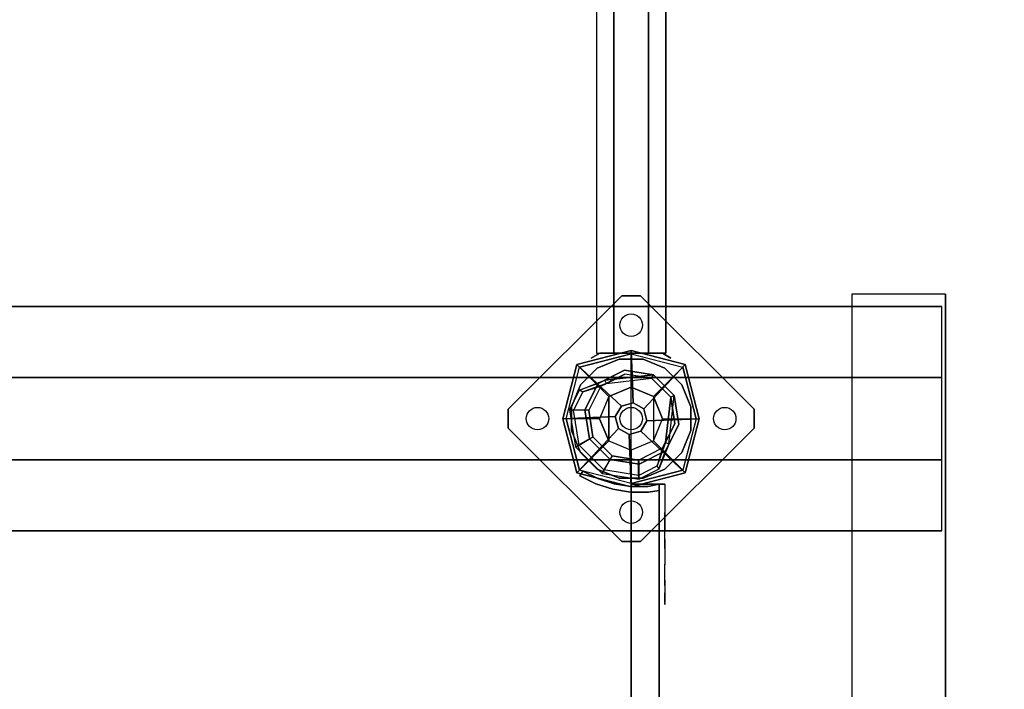
# Model space of a CAD drawing. Units: millimetres. Extents: x -1701 to 316645, y -5867 to 3736.
# Drawn here: x 1007 to 1533, y 522 to 880 of the extents above; entities that cross this region are included whole.
import ezdxf

# ---------------------------------------------------------------- set-up
doc = ezdxf.new("R2010")
doc.units = ezdxf.units.MM
doc.header["$LTSCALE"] = 0.2
doc.header["$MEASUREMENT"] = 0
doc.header["$PDMODE"] = 1
for name, color, linetype in [('DOT', 7, 'Continuous'), ('HAGS-FOUND', 9, 'Continuous'), ('HAGS1', 7, 'Continuous'), ('HAGS3', 7, 'Continuous'), ('HPL-Café-3020', 41, 'Continuous'), ('HPL-FB', 26, 'Continuous'), ('PL-Black', 250, 'Continuous'), ('ST-Gray-3500', 9, 'Continuous'), ('STEEL', 8, 'Continuous'), ('W-Barkbrun', 32, 'Continuous')]:
    doc.layers.add(name, color=color, linetype=linetype)
doc.layers.add('HAGS-Dim Plan', color=7, linetype='Continuous', lineweight=100)
doc.styles.get("Standard").update_dxf_attribs({"font": 'g13f12d.shx', "height": 300})
doc.dimstyles.new('HAGS - Dim Plan', dxfattribs={"dimtxt": 300, "dimasz": 200, "dimexe": 0.18, "dimexo": 0.0625, "dimgap": 150, "dimtad": 0, "dimlfac": 0.001, "dimrnd": 0.05, "dimzin": 1, "dimdsep": 46, "dimtxsty": 'Standard', "dimblk": 'HAGS - Dim Plan arrow', "dimcen": 0.1, "dimse1": 1, "dimse2": 1, "dimclrd": 1, "dimadec": 0, "dimazin": 0, "dimtfac": 1, "dimtofl": 0, "dimtmove": 0, "dimatfit": 3, "dimfxl": 1, "dimtolj": 1, "dimtzin": 0, "dimarcsym": 0})

# ---------------------------------------------------------------- blocks, each defined once
blk = doc.blocks.new('8046518')
at = {"layer": 'PL-Black'}
for points in [[(1.11, 8.45, 1801), (0, 36.43, 1778), (-28.96, 28.96, 1774.85), (-5.19, 6.76, 1801)], [(0, 36.43, 1778), (0, 36.43, 1768), (-28.96, 28.96, 1768), (-28.96, 28.96, 1774.85)], [(6.76, 5.19, 1801), (28.96, 28.96, 1774.85), (0, 36.43, 1778), (1.11, 8.45, 1801)], [(28.96, 28.96, 1774.85), (28.96, 28.96, 1768), (0, 36.43, 1768), (0, 36.43, 1778)], [(-5.19, 6.76, 1801), (-28.96, 28.96, 1774.85), (-36.43, 0, 1778), (-8.45, 1.11, 1801)], [(-28.96, 28.96, 1774.85), (-28.96, 28.96, 1768), (-36.43, 0, 1768), (-36.43, 0, 1778)], [(8.45, -1.11, 1801), (36.43, 0, 1778), (28.96, 28.96, 1774.85), (6.76, 5.19, 1801)], [(36.43, 0, 1778), (36.43, 0, 1768), (28.96, 28.96, 1768), (28.96, 28.96, 1774.85)], [(-8.45, 1.11, 1801), (-36.43, 0, 1778), (-28.96, -28.96, 1774.85), (-6.76, -5.19, 1801)], [(5.19, -6.76, 1801), (28.96, -28.96, 1774.85), (36.43, 0, 1778), (8.45, -1.11, 1801)], [(28.96, -28.96, 1774.85), (28.96, -28.96, 1768), (36.43, 0, 1768), (36.43, 0, 1778)], [(-36.43, 0, 1778), (-36.43, 0, 1768), (-28.96, -28.96, 1768), (-28.96, -28.96, 1774.85)], [(-6.76, -5.19, 1801), (-28.96, -28.96, 1774.85), (0, -36.43, 1778), (-1.11, -8.45, 1801)], [(-1.11, -8.45, 1801), (0, -36.43, 1778), (28.96, -28.96, 1774.85), (5.19, -6.76, 1801)], [(-28.96, -28.96, 1774.85), (-28.96, -28.96, 1768), (0, -36.43, 1768), (0, -36.43, 1778)], [(0, -36.43, 1778), (0, -36.43, 1768), (28.96, -28.96, 1768), (28.96, -28.96, 1774.85)]]:
    blk.add_3dface(points, dxfattribs=at)
for points, invisible_edges in [([(1.11, 8.45, 1801), (-5.19, 6.76, 1801), (-8.45, 1.11, 1801), (-6.76, -5.19, 1801)], 8), ([(1.11, 8.45, 1801), (-6.76, -5.19, 1801), (-1.11, -8.45, 1801), (5.19, -6.76, 1801)], 9), ([(1.11, 8.45, 1801), (5.19, -6.76, 1801), (8.45, -1.11, 1801), (6.76, 5.19, 1801)], 1)]:
    blk.add_3dface(points, dxfattribs=dict(at, invisible_edges=invisible_edges))
at = {"layer": 'W-Barkbrun'}
for points in [[(0, 16.82, 1791), (0, 34.7, 1776), (-27.58, 27.58, 1776), (-11.89, 11.89, 1791)], [(27.58, 27.58, 1776), (11.89, 11.89, 1791), (0, 16.82, 1791), (0, 34.7, 1776)], [(-27.58, 27.58, 1776), (-11.89, 11.89, 1791), (-16.82, 0, 1791), (-34.7, 0, 1776)], [(16.82, 0, 1791), (34.7, 0, 1776), (27.58, 27.58, 1776), (11.89, 11.89, 1791)], [(-11.89, 11.89, 1791), (-11.89, -11.89, 1791), (0, -16.82, 1791), (0, 16.82, 1791)], [(0, -16.82, 1791), (0, 16.82, 1791), (11.89, 11.89, 1791), (11.89, -11.89, 1791)], [(-11.89, 11.89, 1791), (-16.82, 0, 1791), (-11.89, -11.89, 1791), (-11.89, 11.89, 1791)], [(11.89, 11.89, 1791), (11.89, -11.89, 1791), (16.82, 0, 1791), (11.89, 11.89, 1791)], [(27.58, -27.58, 1776), (11.89, -11.89, 1791), (16.82, 0, 1791), (34.7, 0, 1776)], [(-16.82, 0, 1791), (-34.7, 0, 1776), (-27.58, -27.58, 1776), (-11.89, -11.89, 1791)], [(-27.58, -27.58, 1776), (-11.89, -11.89, 1791), (0, -16.82, 1791), (0, -34.7, 1776)], [(0, -16.82, 1791), (0, -34.7, 1776), (27.58, -27.58, 1776), (11.89, -11.89, 1791)]]:
    blk.add_3dface(points, dxfattribs=at)
at = {"layer": 'W-Barkbrun', "invisible_edges": 1}
for points in [[(0, 34.7, 1776), (-27.58, 27.58, 1776), (-27.58, 27.58, 70), (0, 34.7, 70)], [(27.58, 27.58, 1776), (0, 34.7, 1776), (0, 34.7, 70), (27.58, 27.58, 70)], [(-27.58, 27.58, 1776), (-34.7, 0, 1776), (-34.7, 0, 70), (-27.58, 27.58, 70)], [(34.7, 0, 1776), (27.58, 27.58, 1776), (27.58, 27.58, 70), (34.7, 0, 70)], [(27.58, -27.58, 1776), (34.7, 0, 1776), (34.7, 0, 70), (27.58, -27.58, 70)], [(-34.7, 0, 1776), (-27.58, -27.58, 1776), (-27.58, -27.58, 70), (-34.7, 0, 70)], [(-27.58, -27.58, 1776), (0, -34.7, 1776), (0, -34.7, 70), (-27.58, -27.58, 70)], [(0, -34.7, 1776), (27.58, -27.58, 1776), (27.58, -27.58, 70), (0, -34.7, 70)]]:
    blk.add_3dface(points, dxfattribs=at)
blk = doc.blocks.new('8046439')
at = {"layer": 'ST-Gray-3500'}
for points, invisible_edges in [([(35, 16.74, 30), (32.36, 21.31, 9.5), (32.36, 21.31, -41.5), (35, 16.74, -62)], 8), ([(35, 4.95, 34.5), (35, 16.74, 30), (35, 16.74, -62), (35, 4.95, -66.5)], 10), ([(35, 4.95, 34.5), (35, -4.95, 34.5), (35, -4.95, -66.5), (35, 4.95, -66.5)], 10), ([(35, -4.95, 34.5), (35, -16.74, 30), (35, -16.74, -62), (35, -4.95, -66.5)], 10), ([(35, -16.74, 30), (32.36, -21.31, 9.5), (32.36, -21.31, -41.5), (35, -16.74, -62)], 8)]:
    blk.add_3dface(points, dxfattribs=dict(at, invisible_edges=invisible_edges))
for points in [[(35, 9.24), (630, 9.24), (630, 18.48, -16), (35, 18.48, -16)], [(35, 18.48, -16), (35, 9.24, -32), (630, 9.24, -32), (630, 18.48, -16)], [(35, 9.24, -32), (35, -9.24, -32), (630, -9.24, -32), (630, 9.24, -32)], [(35, 9.24), (35, -9.24), (630, -9.24), (630, 9.24)], [(35, -9.24), (35, -18.48, -16), (630, -18.48, -16), (630, -9.24)], [(35, -9.24, -32), (630, -9.24, -32), (630, -18.48, -16), (35, -18.48, -16)]]:
    blk.add_3dface(points, dxfattribs=at)
blk = doc.blocks.new('620084')
at = {"layer": 'DOT', "color": 1}
for centre in [(0.02, 50.01, -400.2), (-49.98, 0.01, -400.2), (0.02, 0.01, -400.2), (50.02, 0.01, -400.2), (0.02, -49.99, -400.2)]:
    blk.add_circle(centre, 6, dxfattribs=at)
at = {"layer": 'HAGS-FOUND', "color": 7}
for p, q in [((-3.59, 25.92, -396.18), (-17.58, 18.79, -396.18)), ((-3.26, 23.84, -75.98), (-16.09, 17.31, -75.98)), ((11.91, 23.46, -396.18), (-3.59, 25.92, -396.18)), ((10.96, 21.59, -75.98), (-3.26, 23.84, -75.98)), ((21.14, 11.41, -75.98), (10.96, 21.59, -75.98)), ((23.01, 12.36, -396.18), (11.91, 23.46, -396.18)), ((-17.58, 18.79, -396.18), (-24.7, 4.81, -396.18)), ((-16.09, 17.31, -75.98), (-22.63, 4.48, -75.98)), ((-13.16, 18.8, -75.98), (-14.07, 20.58, -75.98)), ((23.39, -2.81, -75.98), (21.14, 11.41, -75.98)), ((25.47, -3.14, -396.18), (23.01, 12.36, -396.18)), ((-24.7, 4.81, -396.18), (-22.25, -10.7, -396.18)), ((-22.63, 4.48, -75.98), (-20.38, -9.74, -75.98)), ((16.86, -15.64, -75.98), (23.39, -2.81, -75.98)), ((18.34, -17.13, -396.18), (25.47, -3.14, -396.18)), ((-20.38, -9.74, -75.98), (-10.19, -19.93, -75.98)), ((-22.25, -10.7, -396.18), (-11.15, -21.8, -396.18)), ((4.03, -22.18, -75.98), (16.86, -15.64, -75.98)), ((20.13, -13.62, -75.98), (18.35, -12.71, -75.98)), ((-10.19, -19.93, -75.98), (4.03, -22.18, -75.98)), ((4.36, -24.26, -396.18), (18.34, -17.13, -396.18)), ((-11.15, -21.8, -396.18), (4.36, -24.26, -396.18))]:
    blk.add_line(p, q, dxfattribs=at)
for points, invisible_edges in [([(-4.98, -65.7, -400.2), (65.73, 5.01, -400.2), (5.02, 65.72, -400.2), (-65.69, -4.99, -400.2)], 5), ([(-4.98, -65.7, -396.2), (65.73, 5.01, -396.2), (5.02, 65.72, -396.2), (-65.69, -4.99, -396.2)], 5), ([(5.02, 65.72, -396.2), (-65.69, -4.99, -396.2), (-65.69, 5.01, -396.2), (-4.98, 65.72, -396.2)], 1), ([(5.02, 65.72, -400.2), (-65.69, -4.99, -400.2), (-65.69, 5.01, -400.2), (-4.98, 65.72, -400.2)], 1), ([(-14.07, 20.58, -0.98), (-14.07, 20.58, -75.98), (-3.59, 25.92, -75.98), (-14.07, 20.58, -0.98)], 1), ([(10.96, 21.59, -75.98), (11.91, 23.46, -75.98), (-14.07, 20.58, -0.98), (-13.16, 18.8, -0.98)], 4), ([(-24.7, 4.81, -75.98), (-24.7, 4.81, -0.98), (-17.58, 18.79, -0.98), (-17.58, 18.79, -75.98)], 2), ([(-22.63, 4.48, -75.98), (-22.63, 4.48, -0.98), (-16.09, 17.31, -0.98), (-16.09, 17.31, -75.98)], 2), ([(-17.58, 18.79, -0.98), (-17.58, 18.79, -75.98), (-14.07, 20.58, -75.98), (-14.07, 20.58, -0.98)], 12), ([(-16.09, 17.31, -0.98), (-16.09, 17.31, -75.98), (-13.16, 18.8, -75.98), (-13.16, 18.8, -0.98)], 8), ([(23.01, 12.36, -75.98), (21.14, 11.41, -75.98), (18.35, -12.71, -0.98), (20.13, -13.62, -0.98)], 4), ([(-22.25, -10.7, -0.98), (-22.25, -10.7, -75.98), (-24.7, 4.81, -75.98), (-24.7, 4.81, -0.98)], 8), ([(-20.38, -9.74, -0.98), (-20.38, -9.74, -75.98), (-22.63, 4.48, -75.98), (-22.63, 4.48, -0.98)], 8), ([(65.73, -4.99, -396.2), (5.02, -65.7, -396.2), (-4.98, -65.7, -396.2), (65.73, 5.01, -396.2)], 4), ([(65.73, -4.99, -400.2), (5.02, -65.7, -400.2), (-4.98, -65.7, -400.2), (65.73, 5.01, -400.2)], 4), ([(20.13, -13.62, -0.98), (25.47, -3.14, -75.98), (20.13, -13.62, -75.98), (20.13, -13.62, -0.98)], 4), ([(-10.19, -19.93, -75.98), (-10.19, -19.93, -0.98), (-20.38, -9.74, -0.98), (-20.38, -9.74, -75.98)], 2), ([(-11.15, -21.8, -75.98), (-11.15, -21.8, -0.98), (-22.25, -10.7, -0.98), (-22.25, -10.7, -75.98)], 2), ([(16.86, -15.64, -75.98), (16.86, -15.64, -0.98), (4.03, -22.18, -0.98), (4.03, -22.18, -75.98)], 2), ([(18.35, -12.71, -75.98), (16.86, -15.64, -75.98), (16.86, -15.64, -0.98), (18.35, -12.71, -0.98)], 4), ([(20.13, -13.62, -75.98), (18.34, -17.13, -75.98), (18.34, -17.13, -0.98), (20.13, -13.62, -0.98)], 12), ([(4.03, -22.18, -0.98), (4.03, -22.18, -75.98), (-10.19, -19.93, -75.98), (-10.19, -19.93, -0.98)], 8), ([(18.34, -17.13, -75.98), (4.36, -24.26, -75.98), (4.36, -24.26, -0.98), (18.34, -17.13, -0.98)], 4), ([(4.36, -24.26, -75.98), (-11.15, -21.8, -75.98), (-11.15, -21.8, -0.98), (4.36, -24.26, -0.98)], 4)]:
    blk.add_3dface(points, dxfattribs=dict(at, invisible_edges=invisible_edges))
for points in [[(-65.69, 5.01, -396.2), (-65.69, 5.01, -400.2), (-4.98, 65.72, -400.2), (-4.98, 65.72, -396.2)], [(-4.98, 65.72, -400.2), (-4.98, 65.72, -396.2), (5.02, 65.72, -396.2), (5.02, 65.72, -400.2)], [(5.02, 65.72, -396.2), (5.02, 65.72, -400.2), (65.73, 5.01, -400.2), (65.73, 5.01, -396.2)], [(-17.58, 18.79, -396.18), (-17.58, 18.79, -75.98), (-3.59, 25.92, -75.98), (-3.59, 25.92, -396.18)], [(-14.07, 20.58, -0.98), (11.91, 23.46, -75.98), (-3.59, 25.92, -75.98), (-14.07, 20.58, -0.98)], [(-13.16, 18.8, -0.98), (10.96, 21.59, -75.98), (-3.26, 23.84, -75.98), (-13.16, 18.8, -0.98)], [(-13.16, 18.8, -0.98), (-3.26, 23.84, -75.98), (-13.16, 18.8, -75.98), (-13.16, 18.8, -0.98)], [(-3.59, 25.92, -75.98), (-3.59, 25.92, -396.18), (11.91, 23.46, -396.18), (11.91, 23.46, -75.98)], [(11.91, 23.46, -396.18), (11.91, 23.46, -75.98), (23.01, 12.36, -75.98), (23.01, 12.36, -396.18)], [(-24.7, 4.81, -75.98), (-24.7, 4.81, -396.18), (-17.58, 18.79, -396.18), (-17.58, 18.79, -75.98)], [(18.35, -12.71, -0.98), (21.14, 11.41, -75.98), (23.39, -2.81, -75.98), (18.35, -12.71, -0.98)], [(20.13, -13.62, -0.98), (23.01, 12.36, -75.98), (25.47, -3.14, -75.98), (20.13, -13.62, -0.98)], [(23.01, 12.36, -75.98), (23.01, 12.36, -396.18), (25.47, -3.14, -396.18), (25.47, -3.14, -75.98)], [(-65.69, -4.99, -400.2), (-65.69, -4.99, -396.2), (-65.69, 5.01, -396.2), (-65.69, 5.01, -400.2)], [(-22.25, -10.7, -396.18), (-22.25, -10.7, -75.98), (-24.7, 4.81, -75.98), (-24.7, 4.81, -396.18)], [(65.73, 5.01, -400.2), (65.73, 5.01, -396.2), (65.73, -4.99, -396.2), (65.73, -4.99, -400.2)], [(-4.98, -65.7, -396.2), (-4.98, -65.7, -400.2), (-65.69, -4.99, -400.2), (-65.69, -4.99, -396.2)], [(65.73, -4.99, -396.2), (65.73, -4.99, -400.2), (5.02, -65.7, -400.2), (5.02, -65.7, -396.2)], [(25.47, -3.14, -396.18), (25.47, -3.14, -75.98), (18.34, -17.13, -75.98), (18.34, -17.13, -396.18)], [(18.35, -12.71, -0.98), (23.39, -2.81, -75.98), (18.35, -12.71, -75.98), (18.35, -12.71, -0.98)], [(-11.15, -21.8, -75.98), (-11.15, -21.8, -396.18), (-22.25, -10.7, -396.18), (-22.25, -10.7, -75.98)], [(18.34, -17.13, -75.98), (18.34, -17.13, -396.18), (4.36, -24.26, -396.18), (4.36, -24.26, -75.98)], [(4.36, -24.26, -396.18), (4.36, -24.26, -75.98), (-11.15, -21.8, -75.98), (-11.15, -21.8, -396.18)], [(5.02, -65.7, -400.2), (5.02, -65.7, -396.2), (-4.98, -65.7, -396.2), (-4.98, -65.7, -400.2)]]:
    blk.add_3dface(points, dxfattribs=at)
at = {"layer": 'STEEL'}
for points, invisible_edges in [([(27.04, -18.05, 70.06), (-18.04, 27.03, 70.06), (-6.32, 31.88, 70.06), (31.89, -6.33, 70.06)], 5), ([(27.04, -18.05, 64.06), (-18.04, 27.03, 64.06), (-6.32, 31.88, 64.06), (31.89, -6.33, 64.06)], 5), ([(-18.04, 27.03, 64.06), (-18.04, 27.03, 70.06), (-6.32, 31.88, 70.06), (-6.32, 31.88, 64.06)], 5), ([(-6.32, 31.88, 70.06), (31.89, -6.33, 70.06), (31.89, 6.35, 70.06), (6.36, 31.88, 70.06)], 5), ([(-6.32, 31.88, 64.06), (31.89, -6.33, 64.06), (31.89, 6.35, 64.06), (6.36, 31.88, 64.06)], 5), ([(-6.32, 31.88, 70.06), (-6.32, 31.88, 64.06), (6.36, 31.88, 64.06), (6.36, 31.88, 70.06)], 5), ([(31.89, 6.35, 70.06), (6.36, 31.88, 70.06), (18.07, 27.03, 70.06), (27.04, 18.06, 70.06)], 1), ([(31.89, 6.35, 64.06), (6.36, 31.88, 64.06), (18.07, 27.03, 64.06), (27.04, 18.06, 64.06)], 1), ([(6.36, 31.88, 64.06), (6.36, 31.88, 70.06), (18.07, 27.03, 70.06), (18.07, 27.03, 64.06)], 5), ([(-27.01, 18.06, 64.06), (18.07, -27.01, 64.06), (27.04, -18.05, 64.06), (-18.04, 27.03, 64.06)], 5), ([(-27.01, 18.06, 70.06), (18.07, -27.01, 70.06), (27.04, -18.05, 70.06), (-18.04, 27.03, 70.06)], 5), ([(-27.01, 18.06, 70.06), (-27.01, 18.06, 64.06), (-18.04, 27.03, 64.06), (-18.04, 27.03, 70.06)], 5), ([(18.07, 27.03, 70.06), (18.07, 27.03, 64.06), (27.04, 18.06, 64.06), (27.04, 18.06, 70.06)], 5), ([(-32.84, 4.79, 24.02), (-24.7, 4.81, -0.98), (-17.58, 18.79, -0.98), (-27.49, 15.29, 24.02)], 10), ([(6.36, -31.87, 70.06), (-31.86, 6.35, 70.06), (-27.01, 18.06, 70.06), (18.07, -27.01, 70.06)], 5), ([(6.36, -31.87, 64.06), (-31.86, 6.35, 64.06), (-27.01, 18.06, 64.06), (18.07, -27.01, 64.06)], 5), ([(-31.86, 6.35, 64.06), (-31.86, 6.35, 70.06), (-27.01, 18.06, 70.06), (-27.01, 18.06, 64.06)], 5), ([(-22.63, 4.48, -0.98), (-30.76, 4.46, 24.02), (-25.71, 14.39, 24.02), (-16.09, 17.31, -0.98)], 10), ([(-25.71, 14.39, 24.02), (-27.49, 15.29, 24.02), (-14.07, 20.58, -0.98), (-13.16, 18.8, -0.98)], 4), ([(-27.49, 15.29, 24.02), (-14.07, 20.58, -0.98), (-17.58, 18.79, -0.98), (-27.49, 15.29, 24.02)], 2), ([(-25.71, 14.39, 24.02), (-13.16, 18.8, -0.98), (-16.09, 17.31, -0.98), (-25.71, 14.39, 24.02)], 2), ([(-24.7, 4.81, -0.98), (-22.63, 4.48, -0.98), (-16.09, 17.31, -0.98), (-17.58, 18.79, -0.98)], 14), ([(27.04, 18.06, 64.06), (27.04, 18.06, 70.06), (31.89, 6.35, 70.06), (31.89, 6.35, 64.06)], 5), ([(-32.84, 4.79, 24.02), (-32.84, 4.79, 64.02), (-27.49, 15.29, 64.02), (-27.49, 15.29, 24.02)], 8), ([(-30.76, 4.46, 24.02), (-32.84, 4.79, 24.02), (-27.49, 15.29, 24.02), (-25.71, 14.39, 24.02)], 10), ([(-25.71, 14.39, 24.02), (-25.71, 14.39, 64.02), (-30.76, 4.46, 64.02), (-30.76, 4.46, 24.02)], 8), ([(-31.86, -6.33, 70.06), (-6.32, -31.87, 70.06), (6.36, -31.87, 70.06), (-31.86, 6.35, 70.06)], 5), ([(-31.86, -6.33, 64.06), (-6.32, -31.87, 64.06), (6.36, -31.87, 64.06), (-31.86, 6.35, 64.06)], 5), ([(-31.86, -6.33, 70.06), (-31.86, -6.33, 64.06), (-31.86, 6.35, 64.06), (-31.86, 6.35, 70.06)], 5), ([(31.89, 6.35, 70.06), (31.89, 6.35, 64.06), (31.89, -6.33, 64.06), (31.89, -6.33, 70.06)], 5), ([(-22.25, -10.7, -0.98), (-29.7, -15.05, 24.02), (-32.84, 4.79, 24.02), (-24.7, 4.81, -0.98)], 10), ([(-29.7, -15.05, 64.02), (-29.7, -15.05, 24.02), (-32.84, 4.79, 24.02), (-32.84, 4.79, 64.02)], 2), ([(-29.7, -15.05, 24.02), (-27.83, -14.09, 24.02), (-30.76, 4.46, 24.02), (-32.84, 4.79, 24.02)], 10), ([(-27.83, -14.09, 24.02), (-20.38, -9.74, -0.98), (-22.63, 4.48, -0.98), (-30.76, 4.46, 24.02)], 10), ([(-30.76, 4.46, 64.02), (-30.76, 4.46, 24.02), (-27.83, -14.09, 24.02), (-27.83, -14.09, 64.02)], 2), ([(-20.38, -9.74, -0.98), (-22.25, -10.7, -0.98), (-24.7, 4.81, -0.98), (-22.63, 4.48, -0.98)], 11), ([(-21.96, -3.98, -0.98), (-23.87, -4.6, -0.98), (-25.08, -0.86, -0.98), (-22.98, -0.86, -0.98)], 15), ([(-18.04, -27.01, 70.06), (-27.01, -18.05, 70.06), (-31.86, -6.33, 70.06), (-6.32, -31.87, 70.06)], 4), ([(-18.04, -27.01, 64.06), (-27.01, -18.05, 64.06), (-31.86, -6.33, 64.06), (-6.32, -31.87, 64.06)], 4), ([(-27.01, -18.05, 64.06), (-27.01, -18.05, 70.06), (-31.86, -6.33, 70.06), (-31.86, -6.33, 64.06)], 5), ([(-10.19, -19.93, -0.98), (-14.54, -27.38, 24.02), (-27.83, -14.09, 24.02), (-20.38, -9.74, -0.98)], 10), ([(-11.15, -21.8, -0.98), (-10.19, -19.93, -0.98), (-20.38, -9.74, -0.98), (-22.25, -10.7, -0.98)], 14), ([(31.89, -6.33, 64.06), (31.89, -6.33, 70.06), (27.04, -18.05, 70.06), (27.04, -18.05, 64.06)], 5), ([(-15.5, -29.25, 24.02), (-11.15, -21.8, -0.98), (-22.25, -10.7, -0.98), (-29.7, -15.05, 24.02)], 10), ([(-14.54, -27.38, 24.02), (-15.5, -29.25, 24.02), (-29.7, -15.05, 24.02), (-27.83, -14.09, 24.02)], 10), ([(-15.5, -29.25, 24.02), (-15.5, -29.25, 64.02), (-29.7, -15.05, 64.02), (-29.7, -15.05, 24.02)], 8), ([(-27.83, -14.09, 24.02), (-27.83, -14.09, 64.02), (-14.54, -27.38, 64.02), (-14.54, -27.38, 24.02)], 8), ([(16.86, -15.64, -0.98), (13.94, -25.26, 24.02), (4.01, -30.32, 24.02), (4.03, -22.18, -0.98)], 10), ([(18.34, -17.13, -0.98), (16.86, -15.64, -0.98), (4.03, -22.18, -0.98), (4.36, -24.26, -0.98)], 11), ([(20.13, -13.62, -0.98), (18.35, -12.71, -0.98), (13.94, -25.26, 24.02), (14.84, -27.04, 24.02)], 5), ([(13.94, -25.26, 24.02), (18.35, -12.71, -0.98), (16.86, -15.64, -0.98), (13.94, -25.26, 24.02)], 2), ([(14.84, -27.04, 24.02), (18.34, -17.13, -0.98), (20.13, -13.62, -0.98), (14.84, -27.04, 24.02)], 2), ([(-18.04, -27.01, 70.06), (-18.04, -27.01, 64.06), (-27.01, -18.05, 64.06), (-27.01, -18.05, 70.06)], 5), ([(4.01, -30.32, 24.02), (4.03, -22.18, -0.98), (-10.19, -19.93, -0.98), (-14.54, -27.38, 24.02)], 10), ([(4.03, -22.18, -0.98), (4.36, -24.26, -0.98), (-11.15, -21.8, -0.98), (-10.19, -19.93, -0.98)], 10), ([(4.34, -32.39, 24.02), (4.36, -24.26, -0.98), (18.34, -17.13, -0.98), (14.84, -27.04, 24.02)], 10), ([(27.04, -18.05, 70.06), (27.04, -18.05, 64.06), (18.07, -27.01, 64.06), (18.07, -27.01, 70.06)], 5), ([(-11.15, -21.8, -0.98), (-15.5, -29.25, 24.02), (4.34, -32.39, 24.02), (4.36, -24.26, -0.98)], 10), ([(4.01, -30.32, 24.02), (4.01, -30.32, 64.02), (13.94, -25.26, 64.02), (13.94, -25.26, 24.02)], 8), ([(13.94, -25.26, 64.02), (13.94, -25.26, 24.02), (14.84, -27.04, 24.02), (14.84, -27.04, 64.02)], 2), ([(-6.32, -31.87, 64.06), (-6.32, -31.87, 70.06), (-18.04, -27.01, 70.06), (-18.04, -27.01, 64.06)], 5), ([(4.34, -32.39, 24.02), (4.01, -30.32, 24.02), (-14.54, -27.38, 24.02), (-15.5, -29.25, 24.02)], 11), ([(4.34, -32.39, 64.02), (4.34, -32.39, 24.02), (-15.5, -29.25, 24.02), (-15.5, -29.25, 64.02)], 2), ([(-14.54, -27.38, 64.02), (-14.54, -27.38, 24.02), (4.01, -30.32, 24.02), (4.01, -30.32, 64.02)], 2), ([(14.84, -27.04, 24.02), (14.84, -27.04, 64.02), (4.34, -32.39, 64.02), (4.34, -32.39, 24.02)], 8), ([(18.07, -27.01, 64.06), (18.07, -27.01, 70.06), (6.36, -31.87, 70.06), (6.36, -31.87, 64.06)], 5), ([(6.36, -31.87, 70.06), (6.36, -31.87, 64.06), (-6.32, -31.87, 64.06), (-6.32, -31.87, 70.06)], 5)]:
    blk.add_3dface(points, dxfattribs=dict(at, invisible_edges=invisible_edges))
for points in [[(-30.76, 4.46, 64.02), (-32.84, 4.79, 64.02), (-27.49, 15.29, 64.02), (-25.71, 14.39, 64.02)], [(-27.49, 15.29, 64.02), (-27.49, 15.29, 24.02), (-25.71, 14.39, 24.02), (-25.71, 14.39, 64.02)], [(-29.7, -15.05, 64.02), (-27.83, -14.09, 64.02), (-30.76, 4.46, 64.02), (-32.84, 4.79, 64.02)], [(-14.54, -27.38, 64.02), (-15.5, -29.25, 64.02), (-29.7, -15.05, 64.02), (-27.83, -14.09, 64.02)], [(13.94, -25.26, 64.02), (14.84, -27.04, 64.02), (4.34, -32.39, 64.02), (4.01, -30.32, 64.02)], [(4.34, -32.39, 64.02), (4.01, -30.32, 64.02), (-14.54, -27.38, 64.02), (-15.5, -29.25, 64.02)]]:
    blk.add_3dface(points, dxfattribs=at)
at = {"flags": 3}
for tag, p in [('DATE', (0, 0)), ('ARTNR', (0, -17.5))]:
    blk.add_attdef(tag, p, '', height=15, dxfattribs=at)
blk = doc.blocks.new('620072')
at = {"layer": 'HAGS-FOUND'}
for points, invisible_edges in [([(333.5, 60, -427), (333.5, 22, -427), (833, 22, -427), (833, 60, -427)], 1), ([(833, 60, -406), (833, 60, -427), (333.5, 60, -427), (333.5, 60, -406)], 4), ([(333.5, 22, -406), (333.5, -22, -406), (833, -22, -406), (833, 22, -406)], 1), ([(833, 22, -406), (833, 22, -427), (333.5, 22, -427), (333.5, 22, -406)], 4), ([(333.5, -22, -427), (333.5, -60, -427), (833, -60, -427), (833, -22, -427)], 1), ([(833, -22, -406), (333.5, -22, -406), (333.5, -22, -427), (833, -22, -427)], 2), ([(833, -60, -406), (833, -60, -427), (333.5, -60, -427), (333.5, -60, -406)], 4)]:
    blk.add_3dface(points, dxfattribs=dict(at, invisible_edges=invisible_edges))
blk = doc.blocks.new('620076')
at = {"layer": 'HAGS-FOUND'}
for points in [[(-66.5, -118, -404), (-66.5, -168, -404), (733.5, -168, -404), (733.5, -118, -404)], [(733.5, -168, -424), (733.5, -168, -404), (-66.5, -168, -404), (-66.5, -168, -424)]]:
    blk.add_3dface(points, dxfattribs=at)
blk = doc.blocks.new('8046247')
at = {"layer": 'HPL-Café-3020'}
for points, invisible_edges in [([(632, 0, 80), (333.5, 0, 741.27), (35, 0, 80)], 3), ([(632, 0, 80), (484.27, 0, 752.01), (409.08, 0, 743.96), (333.5, 0, 741.27)], 9), ([(632, 0, 80), (632, 0, 784), (558.7, 0, 765.38), (484.27, 0, 752.01)], 8), ([(632, -15, 80), (333.5, -15, 741.27), (35, -15, 80), (333.5, -15, 80)], 3), ([(632, -15, 80), (333.5, -15, 741.27), (35, -15, 80)], 3), ([(632, -15, 80), (484.27, -15, 752.01), (409.08, -15, 743.96), (333.5, -15, 741.27)], 9), ([(632, -15, 80), (484.27, -15, 752.01), (409.08, -15, 743.96), (333.5, -15, 741.27)], 9), ([(632, -15, 80), (632, -15, 784), (558.7, -15, 765.38), (484.27, -15, 752.01)], 8)]:
    blk.add_3dface(points, dxfattribs=dict(at, invisible_edges=invisible_edges))
at = {"layer": 'HPL-FB', "color": 26}
for points in [[(632, -15, 80), (632, 0, 80), (35, 0, 80), (35, -15, 80)], [(632, -15, 784), (632, -15, 80), (632, 0, 80), (632, 0, 784)]]:
    blk.add_3dface(points, dxfattribs=at)
for points, invisible_edges in [([(484.27, -15, 752.01), (484.27, 0, 752.01), (558.7, 0, 765.38), (558.7, -15, 765.38)], 5), ([(558.7, 0, 765.38), (558.7, -15, 765.38), (632, -15, 784), (632, 0, 784)], 1)]:
    blk.add_3dface(points, dxfattribs=dict(at, invisible_edges=invisible_edges))
at = {"layer": 'ST-Gray-3500'}
for points, invisible_edges in [([(634.94, 17.69, 784), (632.16, 18.81, 784), (636.37, 27.36, 784), (638.95, 25.84, 784)], 1), ([(634.94, 17.69, 719), (632.16, 18.81, 719), (636.37, 27.36, 719), (638.95, 25.84, 719)], 1), ([(636.37, 27.36, 784), (636.37, 27.36, 719), (632.16, 18.81, 719), (632.16, 18.81, 784)], 4), ([(634.94, 17.69, 80), (632.16, 18.81, 80), (636.37, 27.36, 80), (638.95, 25.84, 80)], 1), ([(634.94, 17.69, 145), (632.16, 18.81, 145), (636.37, 27.36, 145), (638.95, 25.84, 145)], 1), ([(636.37, 27.36, 80), (636.37, 27.36, 145), (632.16, 18.81, 145), (632.16, 18.81, 80)], 4), ([(638.95, 25.84, 784), (638.95, 25.84, 719), (634.94, 17.69, 719), (634.94, 17.69, 784)], 4), ([(638.95, 25.84, 80), (638.95, 25.84, 145), (634.94, 17.69, 145), (634.94, 17.69, 80)], 4), ([(629.28, 9.73, 784), (632.2, 9.04, 784), (634.94, 17.69, 784), (632.16, 18.81, 784)], 5), ([(629.28, 9.73, 719), (632.2, 9.04, 719), (634.94, 17.69, 719), (632.16, 18.81, 719)], 5), ([(632.16, 18.81, 719), (632.16, 18.81, 784), (629.28, 9.73, 784), (629.28, 9.73, 719)], 5), ([(629.28, 9.73, 80), (632.2, 9.04, 80), (634.94, 17.69, 80), (632.16, 18.81, 80)], 5), ([(629.28, 9.73, 145), (632.2, 9.04, 145), (634.94, 17.69, 145), (632.16, 18.81, 145)], 5), ([(632.16, 18.81, 145), (632.16, 18.81, 80), (629.28, 9.73, 80), (629.28, 9.73, 145)], 5), ([(634.94, 17.69, 719), (634.94, 17.69, 784), (632.2, 9.04, 784), (632.2, 9.04, 719)], 5), ([(634.94, 17.69, 145), (634.94, 17.69, 80), (632.2, 9.04, 80), (632.2, 9.04, 145)], 5), ([(630.78, 0.07, 784), (627.79, 0.31, 784), (629.28, 9.73, 784), (632.2, 9.04, 784)], 5), ([(630.78, 0.07, 719), (627.79, 0.31, 719), (629.28, 9.73, 719), (632.2, 9.04, 719)], 5), ([(629.28, 9.73, 784), (629.28, 9.73, 719), (627.79, 0.31, 719), (627.79, 0.31, 784)], 5), ([(630.78, 0.07, 80), (627.79, 0.31, 80), (629.28, 9.73, 80), (632.2, 9.04, 80)], 5), ([(630.78, 0.07, 145), (627.79, 0.31, 145), (629.28, 9.73, 145), (632.2, 9.04, 145)], 5), ([(629.28, 9.73, 80), (629.28, 9.73, 145), (627.79, 0.31, 145), (627.79, 0.31, 80)], 5), ([(632.2, 9.04, 784), (632.2, 9.04, 719), (630.78, 0.07, 719), (630.78, 0.07, 784)], 5), ([(632.2, 9.04, 80), (632.2, 9.04, 145), (630.78, 0.07, 145), (630.78, 0.07, 80)], 5), ([(627.72, -9.21, 784), (630.71, -9.01, 784), (630.78, 0.07, 784), (627.79, 0.31, 784)], 5), ([(627.72, -9.21, 719), (630.71, -9.01, 719), (630.78, 0.07, 719), (627.79, 0.31, 719)], 5), ([(627.79, 0.31, 719), (627.79, 0.31, 784), (627.72, -9.21, 784), (627.72, -9.21, 719)], 5), ([(627.72, -9.21, 80), (630.71, -9.01, 80), (630.78, 0.07, 80), (627.79, 0.31, 80)], 5), ([(627.72, -9.21, 145), (630.71, -9.01, 145), (630.78, 0.07, 145), (627.79, 0.31, 145)], 5), ([(627.79, 0.31, 145), (627.79, 0.31, 80), (627.72, -9.21, 80), (627.72, -9.21, 145)], 5), ([(630.78, 0.07, 719), (630.78, 0.07, 784), (630.71, -9.01, 784), (630.71, -9.01, 719)], 5), ([(630.78, 0.07, 145), (630.78, 0.07, 80), (630.71, -9.01, 80), (630.71, -9.01, 145)], 5), ([(632, -15, 784), (628.52, -15, 784), (627.72, -9.21, 784), (630.71, -9.01, 784)], 4), ([(632, -15, 719), (628.52, -15, 719), (627.72, -9.21, 719), (630.71, -9.01, 719)], 4), ([(632, -15, 80), (628.52, -15, 80), (627.72, -9.21, 80), (630.71, -9.01, 80)], 4), ([(632, -15, 145), (628.52, -15, 145), (627.72, -9.21, 145), (630.71, -9.01, 145)], 4), ([(627.72, -9.21, 784), (627.72, -9.21, 719), (628.52, -15, 719), (628.52, -15, 784)], 1), ([(627.72, -9.21, 80), (627.72, -9.21, 145), (628.52, -15, 145), (628.52, -15, 80)], 1), ([(630.71, -9.01, 784), (630.71, -9.01, 719), (632, -15, 719), (632, -15, 784)], 1), ([(630.71, -9.01, 80), (630.71, -9.01, 145), (632, -15, 145), (632, -15, 80)], 1), ([(568.86, -15, 749.32), (568.3, -15, 743.44), (567.63, -15, 745.42), (567.83, -15, 747.5)], 1), ([(567.83, -15, 747.5), (567.83, -18, 747.5), (567.63, -18, 745.42), (567.63, -15, 745.42)], 5), ([(567.63, -18, 745.42), (567.63, -15, 745.42), (568.3, -15, 743.44), (568.3, -18, 743.44)], 5), ([(568.86, -15, 114.68), (568.3, -15, 120.56), (567.63, -15, 118.58), (567.83, -15, 116.5)], 1), ([(567.83, -15, 116.5), (567.83, -18, 116.5), (567.63, -18, 118.58), (567.63, -15, 118.58)], 5), ([(567.63, -18, 118.58), (567.63, -15, 118.58), (568.3, -15, 120.56), (568.3, -18, 120.56)], 5), ([(568.86, -18, 749.32), (568.86, -15, 749.32), (567.83, -15, 747.5), (567.83, -18, 747.5)], 5), ([(568.86, -18, 114.68), (568.86, -15, 114.68), (567.83, -15, 116.5), (567.83, -18, 116.5)], 5), ([(573.87, -15, 735.76), (577.84, -15, 761.47), (568.86, -15, 749.32), (568.3, -15, 743.44)], 5), ([(568.3, -15, 743.44), (568.3, -18, 743.44), (573.87, -18, 735.76), (573.87, -15, 735.76)], 5), ([(573.87, -15, 128.24), (577.84, -15, 102.53), (568.86, -15, 114.68), (568.3, -15, 120.56)], 5), ([(568.3, -15, 120.56), (568.3, -18, 120.56), (573.87, -18, 128.24), (573.87, -15, 128.24)], 5), ([(577.84, -15, 761.47), (577.84, -18, 761.47), (568.86, -18, 749.32), (568.86, -15, 749.32)], 5), ([(577.84, -15, 102.53), (577.84, -18, 102.53), (568.86, -18, 114.68), (568.86, -15, 114.68)], 5), ([(589.21, -15, 771.41), (580.8, -15, 729.26), (573.87, -15, 735.76), (577.84, -15, 761.47)], 5), ([(573.87, -18, 735.76), (573.87, -15, 735.76), (580.8, -15, 729.26), (580.8, -18, 729.26)], 5), ([(589.21, -15, 92.59), (580.8, -15, 134.74), (573.87, -15, 128.24), (577.84, -15, 102.53)], 5), ([(573.87, -18, 128.24), (573.87, -15, 128.24), (580.8, -15, 134.74), (580.8, -18, 134.74)], 5), ([(589.21, -18, 771.41), (589.21, -15, 771.41), (577.84, -15, 761.47), (577.84, -18, 761.47)], 5), ([(589.21, -18, 92.59), (589.21, -15, 92.59), (577.84, -15, 102.53), (577.84, -18, 102.53)], 5), ([(588.82, -15, 724.19), (602.44, -15, 778.68), (589.21, -15, 771.41), (580.8, -15, 729.26)], 5), ([(580.8, -15, 729.26), (580.8, -18, 729.26), (588.82, -18, 724.19), (588.82, -15, 724.19)], 5), ([(588.82, -15, 139.81), (602.44, -15, 85.32), (589.21, -15, 92.59), (580.8, -15, 134.74)], 5), ([(580.8, -15, 134.74), (580.8, -18, 134.74), (588.82, -18, 139.81), (588.82, -15, 139.81)], 5), ([(616.93, -15, 782.95), (597.66, -15, 720.73), (588.82, -15, 724.19), (602.44, -15, 778.68)], 5), ([(588.82, -18, 724.19), (588.82, -15, 724.19), (597.66, -15, 720.73), (597.66, -18, 720.73)], 5), ([(616.93, -15, 81.05), (597.66, -15, 143.27), (588.82, -15, 139.81), (602.44, -15, 85.32)], 5), ([(588.82, -18, 139.81), (588.82, -15, 139.81), (597.66, -15, 143.27), (597.66, -18, 143.27)], 5), ([(602.44, -15, 778.68), (602.44, -18, 778.68), (589.21, -18, 771.41), (589.21, -15, 771.41)], 5), ([(602.44, -15, 85.32), (602.44, -18, 85.32), (589.21, -18, 92.59), (589.21, -15, 92.59)], 5), ([(607, -15, 719), (632, -15, 784), (616.93, -15, 782.95), (597.66, -15, 720.73)], 5), ([(597.66, -15, 720.73), (597.66, -18, 720.73), (607, -18, 719), (607, -15, 719)], 5), ([(607, -15, 145), (632, -15, 80), (616.93, -15, 81.05), (597.66, -15, 143.27)], 5), ([(597.66, -15, 143.27), (597.66, -18, 143.27), (607, -18, 145), (607, -15, 145)], 5), ([(616.93, -18, 782.95), (616.93, -15, 782.95), (602.44, -15, 778.68), (602.44, -18, 778.68)], 5), ([(616.93, -18, 81.05), (616.93, -15, 81.05), (602.44, -15, 85.32), (602.44, -18, 85.32)], 5), ([(632, -15, 784), (632, -15, 719), (607, -15, 719), (632, -15, 784)], 4), ([(607, -18, 719), (607, -15, 719), (632, -15, 719), (632, -18, 719)], 1), ([(632, -15, 80), (632, -15, 145), (607, -15, 145), (632, -15, 80)], 4), ([(607, -18, 145), (607, -15, 145), (632, -15, 145), (632, -18, 145)], 1), ([(632, -15, 784), (632, -18, 784), (616.93, -18, 782.95), (616.93, -15, 782.95)], 4), ([(632, -15, 80), (632, -18, 80), (616.93, -18, 81.05), (616.93, -15, 81.05)], 4), ([(568.86, -18, 749.32), (568.3, -18, 743.44), (567.63, -18, 745.42), (567.83, -18, 747.5)], 1), ([(568.86, -18, 114.68), (568.3, -18, 120.56), (567.63, -18, 118.58), (567.83, -18, 116.5)], 1), ([(573.87, -18, 735.76), (577.84, -18, 761.47), (568.86, -18, 749.32), (568.3, -18, 743.44)], 5), ([(573.87, -18, 128.24), (577.84, -18, 102.53), (568.86, -18, 114.68), (568.3, -18, 120.56)], 5), ([(589.21, -18, 771.41), (580.8, -18, 729.26), (573.87, -18, 735.76), (577.84, -18, 761.47)], 5), ([(589.21, -18, 92.59), (580.8, -18, 134.74), (573.87, -18, 128.24), (577.84, -18, 102.53)], 5), ([(588.82, -18, 724.19), (602.44, -18, 778.68), (589.21, -18, 771.41), (580.8, -18, 729.26)], 5), ([(588.82, -18, 139.81), (602.44, -18, 85.32), (589.21, -18, 92.59), (580.8, -18, 134.74)], 5), ([(616.93, -18, 782.95), (597.66, -18, 720.73), (588.82, -18, 724.19), (602.44, -18, 778.68)], 5), ([(616.93, -18, 81.05), (597.66, -18, 143.27), (588.82, -18, 139.81), (602.44, -18, 85.32)], 5), ([(607, -18, 719), (632, -18, 784), (616.93, -18, 782.95), (597.66, -18, 720.73)], 5), ([(607, -18, 145), (632, -18, 80), (616.93, -18, 81.05), (597.66, -18, 143.27)], 5), ([(632, -18, 784), (632, -18, 719), (607, -18, 719), (632, -18, 784)], 4), ([(632, -18, 80), (632, -18, 145), (607, -18, 145), (632, -18, 80)], 4)]:
    blk.add_3dface(points, dxfattribs=dict(at, invisible_edges=invisible_edges))
for points in [[(638.95, 25.84, 719), (638.95, 25.84, 784), (636.37, 27.36, 784), (636.37, 27.36, 719)], [(638.95, 25.84, 145), (638.95, 25.84, 80), (636.37, 27.36, 80), (636.37, 27.36, 145)], [(632, -18, 784), (632, -15, 784), (632, -15, 719), (632, -18, 719)], [(632, -18, 80), (632, -15, 80), (632, -15, 145), (632, -18, 145)]]:
    blk.add_3dface(points, dxfattribs=at)
blk = doc.blocks.new('HAGS - Dim Plan arrow')
at = {"color": 1, "lineweight": 0}
blk.add_lwpolyline([(0, 0, 0, 0.35, 0), (-1, 0, 0.015, 0.015, 0)], format="xyseb", dxfattribs=at)
blk = doc.blocks.new('*D32')
at = {"layer": 'Defpoints', "color": 0, "transparency": 16777216}
for p in [(2333.86, 3736.23), (7206.87, 3736.23), (335.21, -3606.49)]:
    blk.add_point(p, dxfattribs=at)
at = {"layer": 'HAGS-Dim Plan', "color": 1, "lineweight": -2, "transparency": 16777216}
for p, q in [((7206.87, 3536.23), (7206.87, 555.6)), ((7206.87, -3406.49), (7206.87, -655.27))]:
    blk.add_line(p, q, dxfattribs=at)
at = {"layer": 'HAGS-Dim Plan', "color": 1, "lineweight": -2, "transparency": 16777216, "xscale": 200, "yscale": 200, "zscale": 200}
for p, rotation in [((7206.87, 3736.23), 90), ((7206.87, -3606.49), 270)]:
    blk.add_blockref('HAGS - Dim Plan arrow', p, dxfattribs=dict(at, rotation=rotation))
at = {"layer": 'HAGS-Dim Plan', "color": 0, "transparency": 16777216, "insert": (7206.87, -49.83), "char_height": 300, "attachment_point": 5, "rotation": 90}
blk.add_mtext('\\A1;7.35m', dxfattribs=at)
blk = doc.blocks.new('*D33')
at = {"layer": 'Defpoints', "color": 0, "transparency": 16777216}
for p in [(2333.85, 2037.65, 2008), (6747.4, 2037.65), (565.21, -2106.49, 142.54)]:
    blk.add_point(p, dxfattribs=at)
at = {"layer": 'HAGS-Dim Plan', "color": 1, "lineweight": -2, "transparency": 16777216}
for p, q in [((6747.4, 1837.65), (6747.4, 556.02)), ((6747.4, -1906.49), (6747.4, -624.86))]:
    blk.add_line(p, q, dxfattribs=at)
at = {"layer": 'HAGS-Dim Plan', "color": 1, "lineweight": -2, "transparency": 16777216, "xscale": 200, "yscale": 200, "zscale": 200}
for p, rotation in [((6747.4, 2037.65), 90), ((6747.4, -2106.49), 270)]:
    blk.add_blockref('HAGS - Dim Plan arrow', p, dxfattribs=dict(at, rotation=rotation))
at = {"layer": 'HAGS-Dim Plan', "color": 0, "transparency": 16777216, "insert": (6747.4, -34.42), "char_height": 300, "attachment_point": 5, "rotation": 90}
blk.add_mtext('\\A1;4.15m', dxfattribs=at)

msp = doc.modelspace()

# ---------------------------------------------------------------- block references
at = {"layer": 'HAGS1', "rotation": 90}
for name, p in [('8046439', (1334, 667, 300)), ('620076', (1334, 0))]:
    msp.add_blockref(name, p, dxfattribs=at)
at = {"layer": 'HAGS1'}
for name, p in [('620084', (1334, 667)), ('620072', (667, 667)), ('8046518', (1334, 667))]:
    msp.add_blockref(name, p, dxfattribs=at)
at = {"layer": 'HAGS3', "rotation": 90}
msp.add_blockref('8046247', (1334, 0, 960), dxfattribs=at)

# ---------------------------------------------------------------- dimensions: what is measured, and where the dimension line sits
at = {"layer": 'HAGS-Dim Plan'}
dim = msp.add_linear_dim(base=(7206.866, 3736.228), p1=(335.212, -3606.489), p2=(2333.863, 3736.228), angle=90, dimstyle='HAGS - Dim Plan', override={"dimpost": 'm'}, dxfattribs=at)
dim.commit()
dim.dimension.update_dxf_attribs({"geometry": '*D32', "text_midpoint": (7206.866, -49.834), "dimtype": 160})
dim = msp.add_linear_dim(base=(6747.4, 2037.652), p1=(565.212, -2106.489, 142.539), p2=(2333.847, 2037.652, 2008), angle=90, dimstyle='HAGS - Dim Plan', override={"dimpost": 'm'}, dxfattribs=at)
dim.commit()
dim.dimension.update_dxf_attribs({"geometry": '*D33', "text_midpoint": (6747.4, -34.419)})

doc.saveas('drawing.dxf')
